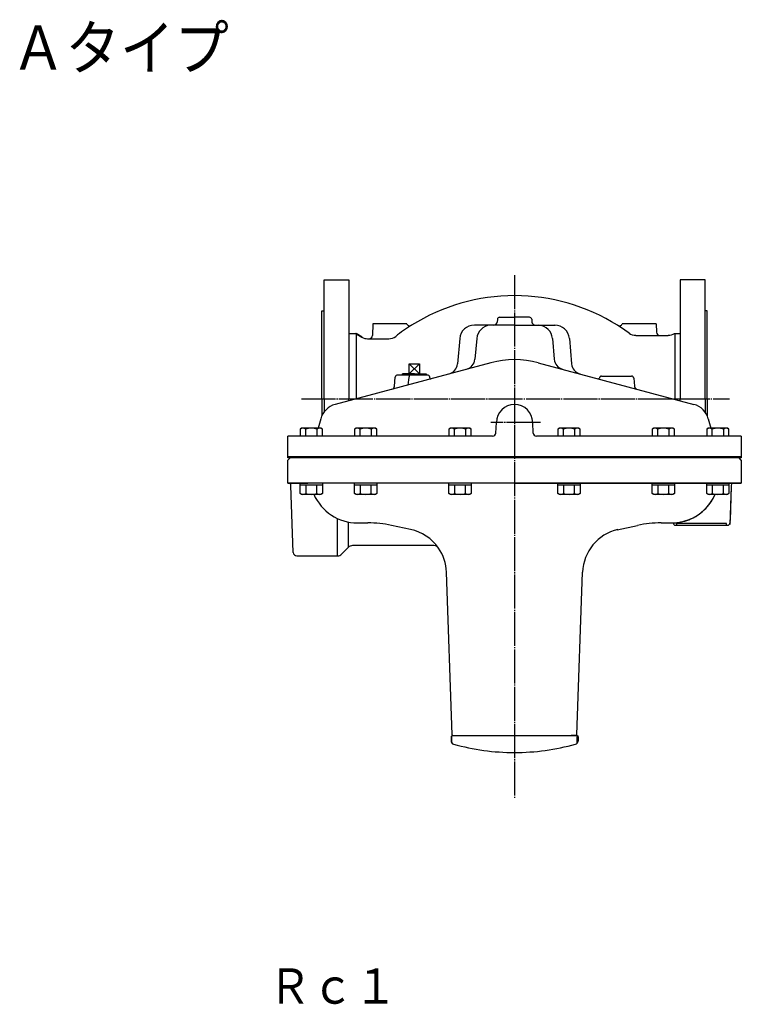
# Model space of a CAD drawing. Extents: x 346 to 6335, y 126 to 2462.
# Drawn here: x 908 to 1544, y 1593 to 2462 of the extents above; entities that cross this region are included whole.
import ezdxf
from ezdxf.enums import TextEntityAlignment as Align

# ---------------------------------------------------------------- set-up
doc = ezdxf.new("R2010")
doc.units = 0
doc.linetypes.add('EXLTYPE2', pattern=[33, 30, -1, 1, -1])
doc.linetypes.add('EXLTYPE3', pattern=[35, 30, -1, 1, -1, 1, -1])
doc.layers.add('LAY-1', color=3, linetype='CONTINUOUS')
doc.layers.add('LAY-5', color=1, linetype='CONTINUOUS')
doc.styles.add('EXCADSTD', font='monotxt', dxfattribs={"bigfont": 'extfont'})

msp = doc.modelspace()

# ---------------------------------------------------------------- linework, layer by layer
at = {"layer": 'LAY-1', "color": 7, "linetype": 'CONTINUOUS'}
for p, q in [((1175.96, 2232.47), (1197.96, 2232.47)), ((1175.96, 2127.47), (1175.96, 2232.47)), ((1197.96, 2232.47), (1197.96, 2127.47)), ((1511.96, 2232.47), (1489.96, 2232.47)), ((1489.96, 2232.47), (1489.96, 2127.47)), ((1511.96, 2127.47), (1511.96, 2232.47)), ((1173.96, 2204.97), (1175.96, 2204.97)), ((1173.96, 2127.47), (1173.96, 2204.97)), ((1328.8, 2197.65), (1328.58, 2195.21)), ((1330.79, 2199.47), (1343.96, 2199.47)), ((1357.12, 2199.47), (1343.96, 2199.47)), ((1359.12, 2197.65), (1359.33, 2195.21)), ((1513.96, 2204.97), (1511.96, 2204.97)), ((1513.96, 2127.47), (1513.96, 2204.97)), ((1218.96, 2193.47), (1218.6, 2183.37)), ((1248.96, 2193.47), (1218.96, 2193.47)), ((1343.96, 2192.47), (1308.54, 2192.47)), ((1343.96, 2192.47), (1379.86, 2192.47)), ((1343.96, 2192.47), (1365.36, 2192.47)), ((1468.96, 2193.47), (1438.96, 2193.47)), ((1468.96, 2193.47), (1469.21, 2186.33)), ((1197.96, 2184.97), (1204.16, 2184.97)), ((1203.45, 2185.26), (1209.42, 2181.81)), ((1209.64, 2181.81), (1204.16, 2184.97)), ((1204.16, 2184.97), (1204.16, 2127.44)), ((1214.42, 2180.47), (1233, 2180.47)), ((1295.59, 2180.6), (1293.63, 2158.22)), ((1310.59, 2180.6), (1308.99, 2162.34)), ((1377.33, 2180.6), (1378.92, 2162.34)), ((1392.33, 2180.6), (1394.28, 2158.22)), ((1450.94, 2183.44), (1479.46, 2183.44)), ((1485.07, 2184.97), (1489.96, 2184.97)), ((1485.22, 2184.97), (1485.22, 2127.47)), ((1323.04, 2159.29), (1185.79, 2122.51)), ((1251.1, 2158.47), (1260.1, 2149.47)), ((1260.1, 2158.47), (1251.1, 2149.47)), ((1251.1, 2158.47), (1260.1, 2158.47)), ((1251.1, 2149.47), (1251.1, 2158.47)), ((1260.1, 2158.47), (1260.1, 2149.47)), ((1364.87, 2159.29), (1502.13, 2122.51)), ((1238.09, 2138.57), (1238.8, 2146.65)), ((1267.12, 2148.47), (1240.79, 2148.47)), ((1245.07, 2148.47), (1245.04, 2149.47)), ((1255.6, 2149.47), (1245.04, 2149.47)), ((1255.6, 2149.47), (1266.16, 2149.47)), ((1266.16, 2149.47), (1266.12, 2148.47)), ((1269.19, 2145.83), (1269.12, 2146.65)), ((1173.96, 2127.47), (1173.96, 2112.34)), ((1175.96, 2127.47), (1175.96, 2115.8)), ((1197.96, 2125.77), (1197.96, 2127.47)), ((1489.96, 2125.77), (1489.96, 2127.47)), ((1511.96, 2127.47), (1511.96, 2115.8)), ((1513.96, 2127.47), (1513.96, 2112.34)), ((1173.06, 2109.78), (1170.83, 2101.47)), ((1327.48, 2097.31), (1327.96, 2106.47)), ((1360.44, 2097.31), (1359.96, 2106.47)), ((1514.85, 2109.78), (1517.08, 2101.47)), ((1324.48, 2094.47), (1143.96, 2094.47)), ((1143.96, 2075.47), (1143.96, 2094.47)), ((1156.16, 2101.47), (1154.84, 2100.71)), ((1154.84, 2100.71), (1154.84, 2094.47)), ((1173.16, 2101.47), (1156.16, 2101.47)), ((1159.75, 2094.47), (1159.75, 2100.71)), ((1169.56, 2100.71), (1169.56, 2094.47)), ((1174.47, 2100.71), (1173.16, 2101.47)), ((1174.47, 2094.47), (1174.47, 2100.71)), ((1204.2, 2101.47), (1202.89, 2100.71)), ((1202.89, 2100.71), (1202.89, 2094.47)), ((1221.2, 2101.47), (1204.2, 2101.47)), ((1207.79, 2094.47), (1207.79, 2100.71)), ((1217.61, 2100.71), (1217.61, 2094.47)), ((1222.51, 2100.71), (1221.2, 2101.47)), ((1222.51, 2094.47), (1222.51, 2100.71)), ((1287.41, 2101.47), (1286.1, 2100.71)), ((1286.1, 2100.71), (1286.1, 2094.47)), ((1304.41, 2101.47), (1287.41, 2101.47)), ((1291.01, 2094.47), (1291.01, 2100.71)), ((1300.82, 2100.71), (1300.82, 2094.47)), ((1305.73, 2100.71), (1304.41, 2101.47)), ((1305.73, 2094.47), (1305.73, 2100.71)), ((1543.96, 2094.47), (1363.43, 2094.47)), ((1383.5, 2101.47), (1382.19, 2100.71)), ((1382.19, 2100.71), (1382.19, 2094.47)), ((1400.5, 2101.47), (1383.5, 2101.47)), ((1387.09, 2094.47), (1387.09, 2100.71)), ((1396.91, 2100.71), (1396.91, 2094.47)), ((1401.81, 2100.71), (1400.5, 2101.47)), ((1401.81, 2094.47), (1401.81, 2100.71)), ((1466.71, 2101.47), (1465.4, 2100.71)), ((1465.4, 2100.71), (1465.4, 2094.47)), ((1483.71, 2101.47), (1466.71, 2101.47)), ((1470.31, 2094.47), (1470.31, 2100.71)), ((1480.12, 2100.71), (1480.12, 2094.47)), ((1485.03, 2100.71), (1483.71, 2101.47)), ((1485.03, 2094.47), (1485.03, 2100.71)), ((1514.76, 2101.47), (1513.44, 2100.71)), ((1513.44, 2100.71), (1513.44, 2094.47)), ((1531.76, 2101.47), (1514.76, 2101.47)), ((1518.35, 2094.47), (1518.35, 2100.71)), ((1528.16, 2100.71), (1528.16, 2094.47)), ((1533.07, 2100.71), (1531.76, 2101.47)), ((1533.07, 2094.47), (1533.07, 2100.71)), ((1543.96, 2094.47), (1543.96, 2075.47)), ((1143.96, 2076.47), (1543.96, 2076.47)), ((1143.96, 2073.47), (1145.96, 2075.47)), ((1543.96, 2075.47), (1143.96, 2075.47)), ((1143.96, 2052.97), (1143.96, 2073.47)), ((1543.96, 2073.47), (1541.96, 2075.47)), ((1543.96, 2073.47), (1543.96, 2052.97)), ((1343.96, 2052.97), (1143.96, 2052.97)), ((1143.96, 2052.97), (1161.59, 2052.97)), ((1144.24, 2052.98), (1144.79, 2052.98)), ((1148.86, 1991.87), (1146.79, 2051.05)), ((1154.84, 2043.93), (1154.84, 2052.97)), ((1174.47, 2051.17), (1154.84, 2051.17)), ((1532.49, 2052.97), (1155.42, 2052.97)), ((1159.75, 2051.17), (1159.75, 2043.93)), ((1169.56, 2043.93), (1169.56, 2051.17)), ((1174.47, 2052.97), (1174.47, 2043.93)), ((1202.89, 2043.93), (1202.89, 2052.97)), ((1222.51, 2051.17), (1202.89, 2051.17)), ((1207.79, 2051.17), (1207.79, 2043.93)), ((1217.61, 2043.93), (1217.61, 2051.17)), ((1222.51, 2052.97), (1222.51, 2043.93)), ((1286.1, 2043.93), (1286.1, 2052.97)), ((1305.73, 2051.17), (1286.1, 2051.17)), ((1291.01, 2051.17), (1291.01, 2043.93)), ((1300.82, 2043.93), (1300.82, 2051.17)), ((1305.73, 2052.97), (1305.73, 2043.93)), ((1343.96, 2052.97), (1543.96, 2052.97)), ((1382.19, 2043.93), (1382.19, 2052.97)), ((1401.81, 2051.17), (1382.19, 2051.17)), ((1387.09, 2051.17), (1387.09, 2043.93)), ((1396.91, 2043.93), (1396.91, 2051.17)), ((1401.81, 2052.97), (1401.81, 2043.93)), ((1465.4, 2043.93), (1465.4, 2052.97)), ((1485.03, 2051.17), (1465.4, 2051.17)), ((1470.31, 2051.17), (1470.31, 2043.93)), ((1480.12, 2043.93), (1480.12, 2051.17)), ((1485.03, 2052.97), (1485.03, 2043.93)), ((1513.44, 2043.93), (1513.44, 2052.97)), ((1533.07, 2051.17), (1513.44, 2051.17)), ((1518.35, 2051.17), (1518.35, 2043.93)), ((1526.32, 2052.97), (1538.09, 2052.97)), ((1526.32, 2052.97), (1538.09, 2052.97)), ((1538.06, 2052.97), (1526.32, 2052.97)), ((1528.16, 2043.93), (1528.16, 2051.17)), ((1533.07, 2052.97), (1533.07, 2043.93)), ((1535.06, 2050.08), (1533.89, 2016.47)), ((1535.2, 2052.97), (1535.1, 2050.08)), ((1535.2, 2052.97), (1535.1, 2050.08)), ((1543.96, 2052.97), (1536.06, 2052.97)), ((1543.96, 2052.97), (1536.06, 2052.97)), ((1543.96, 2052.97), (1538.06, 2052.97)), ((1538.09, 2052.97), (1543.96, 2052.97)), ((1538.09, 2052.97), (1543.96, 2052.97)), ((1156.16, 2043.17), (1154.84, 2043.93)), ((1173.16, 2043.17), (1156.16, 2043.17)), ((1174.47, 2043.93), (1173.16, 2043.17)), ((1204.2, 2043.17), (1202.89, 2043.93)), ((1221.2, 2043.17), (1204.2, 2043.17)), ((1222.51, 2043.93), (1221.2, 2043.17)), ((1287.41, 2043.17), (1286.1, 2043.93)), ((1304.41, 2043.17), (1287.41, 2043.17)), ((1305.73, 2043.93), (1304.41, 2043.17)), ((1383.5, 2043.17), (1382.19, 2043.93)), ((1400.5, 2043.17), (1383.5, 2043.17)), ((1401.81, 2043.93), (1400.5, 2043.17)), ((1466.71, 2043.17), (1465.4, 2043.93)), ((1483.71, 2043.17), (1466.71, 2043.17)), ((1485.03, 2043.93), (1483.71, 2043.17)), ((1514.76, 2043.17), (1513.44, 2043.93)), ((1531.76, 2043.17), (1514.76, 2043.17)), ((1533.07, 2043.93), (1531.76, 2043.17)), ((1187.89, 1988.97), (1187.89, 2021.87)), ((1197.49, 1996.51), (1197.49, 2018.78)), ((1205.46, 2018.02), (1214.66, 2018.02)), ((1252.25, 2012.27), (1235.41, 2015.84)), ((1434.43, 2012.01), (1452.51, 2015.84)), ((1473.26, 2018.02), (1482.46, 2018.02)), ((1483.96, 2018.04), (1483.96, 2017.97)), ((1485.96, 2015.97), (1531.97, 2015.97)), ((1272.79, 1997.97), (1201.03, 1997.97)), ((1151.85, 1988.97), (1187.89, 1988.97)), ((1191.42, 1990.44), (1197.49, 1996.51)), ((1288.94, 1830.97), (1283.93, 1974.54)), ((1398.97, 1830.97), (1403.99, 1974.54)), ((1287.96, 1829.47), (1288.96, 1830.47)), ((1287.96, 1829.47), (1287.96, 1825.6)), ((1288.94, 1830.97), (1289.46, 1830.47)), ((1288.96, 1830.47), (1293.96, 1830.47)), ((1293.96, 1830.47), (1393.96, 1830.47)), ((1393.96, 1830.47), (1397.96, 1830.47)), ((1397.96, 1830.47), (1393.96, 1830.47)), ((1398.96, 1830.47), (1393.96, 1830.47)), ((1398.97, 1830.97), (1398.46, 1830.47)), ((1399.96, 1829.47), (1398.96, 1830.47)), ((1399.96, 1829.47), (1399.96, 1825.6))]:
    msp.add_line(p, q, dxfattribs=at)
at = {"layer": 'LAY-1', "color": 1, "linetype": 'EXLTYPE2'}
for p, q in [((1343.96, 2236.47), (1343.96, 1774.47)), ((1156.07, 2127.47), (1533.47, 2127.47)), ((1366.96, 2106.47), (1322.96, 2106.47))]:
    msp.add_line(p, q, dxfattribs=at)
at = {"layer": 'LAY-1', "color": 1, "linetype": 'EXLTYPE3'}
for p, q in [((1246.22, 2149.47), (1246.25, 2148.47)), ((1264.94, 2148.47), (1264.97, 2149.47)), ((1418.81, 2145.81), (1418.8, 2145.65)), ((1420.79, 2147.47), (1447.12, 2147.47)), ((1449.12, 2145.65), (1449.73, 2138.59)), ((1535.1, 2050.08), (1533.97, 2017.9)), ((1535.1, 2050.08), (1533.97, 2017.9)), ((1486.96, 2015.97), (1486.96, 2017.47))]:
    msp.add_line(p, q, dxfattribs=at)
at = {"layer": 'LAY-1', "color": 2, "linetype": 'CONTINUOUS'}
for p, q in [((1538.06, 2052.97), (1522.08, 2052.97)), ((1543.96, 2052.97), (1538.06, 2052.97))]:
    msp.add_line(p, q, dxfattribs=at)
at = {"layer": 'LAY-1', "color": 1, "linetype": 'CONTINUOUS'}
for p, q in [((1530.96, 2017.47), (1486.96, 2017.47)), ((1530.96, 2015.97), (1530.96, 2017.47)), ((1288.61, 1823.86), (1288.61, 1830.13)), ((1399.3, 1823.86), (1399.3, 1830.13))]:
    msp.add_line(p, q, dxfattribs=at)
at = {"layer": 'LAY-1', "color": 7, "linetype": 'CONTINUOUS'}
for centre, radius, start, end in [((1343.96, 2047.47), 171, 89.99823, 122.0723), ((1343.96, 2047.47), 171, 57.93355, 90), ((1330.79, 2197.47), 2, 90, 175), ((1357.12, 2197.47), 2, 5, 90), ((1343.96, 2047.47), 171, 122.0723, 127.80933), ((1251.58, 2194.91), 3, 209.2353, 301.94177), ((1308.54, 2179.47), 13, 90, 175), ((1323.54, 2179.47), 13, 94.33064, 175), ((1325.6, 2195.47), 3, 270, 355), ((1362.32, 2195.47), 3, 185, 270), ((1364.38, 2179.47), 13, 5, 85.66936), ((1379.38, 2179.47), 13, 5, 90), ((1436.32, 2194.92), 3, 238.05823, 331.22388), ((1343.96, 2047.47), 171, 53.76795, 57.93355), ((1214.42, 2190.47), 10, 240, 270), ((1215.61, 2183.47), 3, 270, 358), ((1233, 2190.47), 10, 270, 307.80933), ((1450.94, 2193.47), 10, 233.76795, 270), ((1472.2, 2186.44), 3, 182, 270), ((1479.46, 2193.47), 10, 270, 304.15491), ((1283.67, 2159.09), 10, 285, 355), ((1299.03, 2163.21), 10, 285, 355), ((1343.96, 2081.24), 80.8, 75, 105), ((1388.89, 2163.21), 10, 185, 255), ((1404.25, 2159.09), 10, 185, 255), ((1240.79, 2146.47), 2, 90, 175), ((1343.96, 2127.47), 95, 167.22913, 172.63573), ((1267.12, 2146.47), 2, 5, 90), ((1269.98, 2145.9), 0.8, 185, 285), ((1235.1, 2138.83), 3, 285, 355), ((1190.45, 2105.13), 18, 105, 165), ((1343.96, 2106.47), 16, 90, 180), ((1343.96, 2106.47), 16, 0, 90), ((1497.47, 2105.13), 18, 15, 75), ((1157.3, 2097.13), 4.34, 55.61575, 124.38425), ((1164.66, 2085.23), 16.24, 72.41205, 107.58795), ((1172.02, 2097.13), 4.34, 55.61575, 124.38425), ((1205.34, 2097.13), 4.34, 55.61575, 124.38425), ((1212.7, 2085.23), 16.24, 72.41205, 107.58795), ((1220.06, 2097.13), 4.34, 55.61575, 124.38425), ((1288.55, 2097.13), 4.34, 55.61575, 124.38425), ((1295.91, 2085.23), 16.24, 72.41205, 107.58795), ((1303.27, 2097.13), 4.34, 55.61575, 124.38425), ((1324.48, 2097.47), 3, 270, 357), ((1363.43, 2097.47), 3, 183, 270), ((1384.64, 2097.13), 4.34, 55.61575, 124.38425), ((1392, 2085.23), 16.24, 72.41205, 107.58795), ((1399.36, 2097.13), 4.34, 55.61575, 124.38425), ((1467.85, 2097.13), 4.34, 55.61575, 124.38425), ((1475.21, 2085.23), 16.24, 72.41205, 107.58795), ((1482.57, 2097.13), 4.34, 55.61575, 124.38425), ((1515.9, 2097.13), 4.34, 55.61575, 124.38425), ((1523.26, 2085.23), 16.24, 72.41205, 107.58795), ((1530.62, 2097.13), 4.34, 55.61575, 124.38425), ((1144.24, 2054.98), 2, 261.75973, 270.00001), ((1144.79, 2050.98), 2, 2.00001, 90.00001), ((1157.3, 2047.52), 4.34, 235.61575, 304.38425), ((1164.66, 2059.41), 16.24, 252.41205, 287.58795), ((1205.46, 2060.02), 42, 203.41237, 270.00001), ((1172.02, 2047.52), 4.34, 235.61575, 304.38425), ((1205.34, 2047.52), 4.34, 235.61575, 304.38425), ((1212.7, 2059.41), 16.24, 252.41205, 287.58795), ((1220.06, 2047.52), 4.34, 235.61575, 304.38425), ((1288.55, 2047.52), 4.34, 235.61575, 304.38425), ((1295.91, 2059.41), 16.24, 252.41205, 287.58795), ((1303.27, 2047.52), 4.34, 235.61575, 304.38425), ((1384.64, 2047.52), 4.34, 235.61575, 304.38425), ((1392, 2059.41), 16.24, 252.41205, 287.58795), ((1399.36, 2047.52), 4.34, 235.61575, 304.38425), ((1467.85, 2047.52), 4.34, 235.61575, 304.38425), ((1475.21, 2059.41), 16.24, 252.41205, 287.58795), ((1482.57, 2047.52), 4.34, 235.61575, 304.38425), ((1482.46, 2060.02), 42, 313.31158, 336.58759), ((1482.46, 2060.02), 42, 313.31158, 333.7953), ((1515.9, 2047.52), 4.34, 235.61575, 304.38425), ((1523.26, 2059.41), 16.24, 252.41205, 287.58795), ((1530.62, 2047.52), 4.34, 235.61575, 304.38425), ((1482.46, 2060.02), 42, 270.00001, 313.31158), ((1482.46, 2060.02), 42, 292.65927, 313.31158), ((1214.66, 1918.02), 100, 78.02388, 90.00001), ((1473.26, 1918.02), 100, 90.00001, 101.97614), ((1482.46, 2060.02), 42, 270.00001, 272.04672), ((1482.46, 2060.02), 42, 272.04672, 273.70199), ((1485.96, 2017.97), 2, 180.00001, 270.00001), ((1482.46, 2060.02), 42, 273.70199, 293.57269), ((1531.97, 2017.97), 2, 270.00001, 358.00001), ((1243.95, 1973.14), 40, 34.516, 78.02388), ((1443.96, 1973.14), 40, 102.87357, 178.00001), ((1201.03, 1992.97), 5, 90.00001, 135.00001), ((1272.79, 1992.97), 5, 34.516, 90.00001), ((1151.85, 1991.97), 3, 182.00001, 270.00001), ((1187.89, 1993.97), 5, 270.00001, 315.00001), ((1243.95, 1973.14), 40, 2.00001, 34.516), ((1290.96, 1825.73), 3, 180.00001, 254.39312), ((1396.96, 1825.73), 3, 285.60689, 0.00001), ((1343.96, 2015.47), 200, 254.39312, 270.00001), ((1343.96, 2015.47), 200, 270.00001, 285.60689)]:
    msp.add_arc(centre, radius, start, end, dxfattribs=at)
at = {"layer": 'LAY-1', "color": 1, "linetype": 'EXLTYPE3'}
for centre, radius, start, end in [((1418.01, 2145.88), 0.8, 255, 355), ((1420.79, 2145.47), 2, 90, 175), ((1447.12, 2145.47), 2, 5, 90), ((1452.72, 2138.86), 3, 185, 255)]:
    msp.add_arc(centre, radius, start, end, dxfattribs=at)

# ---------------------------------------------------------------- texts
at = {"layer": 'LAY-1', "color": 3, "linetype": 'CONTINUOUS', "style": 'EXCADSTD', "width": 1.499236}
msp.add_text('Ａタイプ', height=38.976, dxfattribs=at).set_placement((900, 2417.69), (1092, 2417.69), align=Align.FIT)
at = {"layer": 'LAY-5', "color": 3, "linetype": 'CONTINUOUS', "style": 'EXCADSTD', "width": 1.500154}
msp.add_text('Ｒｃ１', height=31.181, dxfattribs=at).set_placement((1126.81, 1593.89), (1240.41, 1593.89), align=Align.FIT)

doc.saveas('drawing.dxf')
